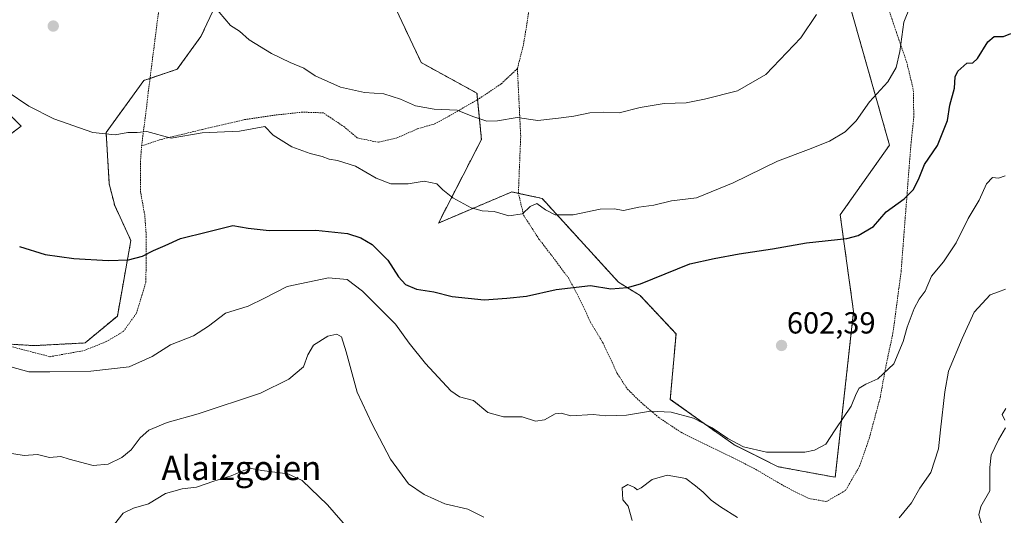
# Model space of a CAD drawing. Units: metres. Extents: x 583318 to 586748, y 4749758 to 4752113.
# Drawn here: x 584342 to 584666, y 4750543 to 4750706 of the extents above; entities that cross this region are included whole.
import ezdxf
from ezdxf.enums import TextEntityAlignment as Align

# ---------------------------------------------------------------- set-up
doc = ezdxf.new("R2010")
doc.units = ezdxf.units.M
doc.header["$MEASUREMENT"] = 0
doc.linetypes.add('TRAZOS', pattern=[0.75, 0.5, -0.25])
for name, color, linetype, lineweight in [('Alambrada', 19, 'TRAZOS', 0), ('Arbolado forestal', 92, 'TRAZOS', 0), ('Arbolado forestal CxS', 92, 'Continuous', 0), ('Carátula', 7, 'Continuous', 5), ('Curva de nivel maestra', 36, 'Continuous', 30), ('Curva de nivel normal', 36, 'Continuous', 0), ('Prado', 92, 'Continuous', 0), ('Prado CxS', 92, 'Continuous', 0), ('Punto de cota en terreno', 7, 'Continuous', 0), ('Rótulo de punto de cota en terreno', 19, 'Continuous', 0), ('Texto cartográfico', 19, 'Continuous', 0)]:
    doc.layers.add(name, color=color, linetype=linetype, lineweight=lineweight)
doc.styles.add('Arial', font='txt', dxfattribs={"height": 0.2})

# ---------------------------------------------------------------- blocks, each defined once
blk = doc.blocks.new('*U150')
at = {"layer": 'Prado CxS', "color": 92, "linetype": 'Continuous', "lineweight": 0}
for points in [[(584609.32, 4750732.21, 588.81), (584628.44, 4750664.83, 596.87), (584612.23, 4750641.89, 598.45), (584616.62, 4750610.05, 602.17), (584610.59, 4750555.54, 606.61), (584591.82, 4750559, 605.45), (584577.22, 4750566.29, 605.2), (584556.38, 4750581.17, 604.22), (584558.25, 4750602.75, 602.5), (584546.41, 4750615.34, 600.76), (584539.37, 4750619.69, 599.3), (584514.23, 4750647.3, 594.33), (584504.26, 4750649.43, 593.67), (584480.11, 4750639.18, 596.35), (584494.29, 4750666.72, 591.14), (584492.82, 4750681.95, 588.47), (584474.51, 4750691.97, 587.47), (584466.32, 4750709.24, 584.82)], [(584411.05, 4750719.69, 588.52), (584402.04, 4750700.52, 591.52), (584394.27, 4750689.79, 592.93), (584383.33, 4750686.14, 593.4), (584370.88, 4750668.94, 594.88), (584371.93, 4750652.04, 596.76), (584373.71, 4750644.95, 597.87), (584379.03, 4750633.42, 599.15), (584374.59, 4750608.59, 602.32), (584363.95, 4750599.73, 603.53), (584347.1, 4750598.84, 603.68), (584332.92, 4750599.73, 604.05)], [(584329.37, 4750660.91, 598.27), (584342.95, 4750671.09, 595.57), (584334.1, 4750679.94, 595.27)]]:
    blk.add_polyline3d(points, dxfattribs=at)
blk = doc.blocks.new('5PATER')
at = {"layer": 'Carátula', "linetype": 'Continuous', "lineweight": 5}
h = blk.add_hatch(color=250, dxfattribs=at)
edge = h.paths.add_edge_path()
edge.add_ellipse((0, 0.01), major_axis=(-1.33, -1.34), ratio=0.999422, start_angle=0, end_angle=360)

msp = doc.modelspace()

# ---------------------------------------------------------------- linework, layer by layer
at = {"layer": 'Alambrada', "color": 19, "linetype": 'TRAZOS', "lineweight": 0}
for points in [[(584399.03, 4750805.36, 586.8), (584385.52, 4750785.21, 589.14), (584375.71, 4750769.45, 586.83), (584372.23, 4750762.4, 587.4), (584377.03, 4750758.24, 587.36), (584388.3, 4750751.6, 588.12), (584391.71, 4750736.97, 589.26), (584391.74, 4750735.36, 589.36), (584388.82, 4750714.16, 591.14), (584384.55, 4750680.73, 594.98), (584384.06, 4750676.24, 598.75), (584382.54, 4750664.57, 609.3)], [(584511.58, 4750725.68, 591.3), (584511.43, 4750718.57, 593.91), (584508.1, 4750697.85, 594.25), (584506.1, 4750690, 597.45)], [(584506.1, 4750690, 597.45), (584507.19, 4750667.6, 595.62), (584506.43, 4750649.13, 597.93), (584508.14, 4750641.76, 602.4), (584513.19, 4750633.92, 606.23), (584517.38, 4750628.49, 612.73), (584522.87, 4750621.13, 615.44), (584526.78, 4750613.84, 618.07), (584530.14, 4750606.57, 616.81), (584534.26, 4750599.69, 610.34), (584538.94, 4750589.68, 617.83), (584542.26, 4750584.56, 618.06), (584546.58, 4750580.32, 623.28), (584552.55, 4750575.21, 616.65), (584559.9, 4750570.32, 613.37), (584568.26, 4750566.16, 613.52), (584576.78, 4750562.01, 617.02), (584583.74, 4750558.56, 612.64), (584593.87, 4750552.57, 611.08), (584601.87, 4750548.56, 613.54), (584607.67, 4750547.53, 619.08), (584613.98, 4750551.21, 624.17), (584618.62, 4750559.21, 623.61), (584621.82, 4750568.48, 622.81), (584625.35, 4750581.69, 623.01), (584627.42, 4750592.97, 620.99), (584629.58, 4750603.05, 616.08), (584631.51, 4750617.68, 614.16), (584632.26, 4750623.13, 618.41), (584633.23, 4750636.09, 615.23), (584635.46, 4750664.89, 614.63), (584636.43, 4750674.09, 614.46), (584636.26, 4750683.12, 614.76), (584634.1, 4750692.09, 613.09), (584630.74, 4750701.84, 609.6), (584626.94, 4750713.21, 610.84)], [(584506.1, 4750690, 597.45), (584500.75, 4750684.97, 599.04), (584493.62, 4750680.17, 599.6), (584483.23, 4750674.16, 602.78), (584478.79, 4750671.77, 603.54), (584473.19, 4750670.17, 604.87), (584466.74, 4750667.29, 601.48), (584460.35, 4750665.76, 606.68), (584453.46, 4750667.21, 608.81), (584449.22, 4750670.8, 606.16), (584442.3, 4750675.44, 607.48), (584435.46, 4750675.68, 608.93), (584426.55, 4750674.72, 612.23), (584416.35, 4750673.21, 610.16), (584402.62, 4750670, 609.7), (584388.71, 4750666.64, 610.1), (584382.54, 4750664.57, 609.3)], [(584332.82, 4750600.32, 615.95), (584352.46, 4750595.21, 615.06), (584363.51, 4750597.21, 614.85), (584370.94, 4750600.16, 616.98), (584376.58, 4750603.52, 617.38), (584380.87, 4750609.52, 613.63), (584383.94, 4750619.76, 617.49), (584384.06, 4750625.92, 610.91), (584384.11, 4750634.48, 607.45), (584383.58, 4750641.84, 611.9), (584382.23, 4750649.36, 613.49), (584382.14, 4750658.56, 614.61), (584382.54, 4750664.57, 609.3)]]:
    msp.add_polyline3d(points, dxfattribs=at)
at = {"layer": 'Arbolado forestal', "color": 92, "linetype": 'TRAZOS', "lineweight": 0}
for points in [[(584609.32, 4750732.21, 588.81), (584628.44, 4750664.83, 596.87), (584612.22, 4750641.89, 598.45), (584616.62, 4750610.05, 602.17), (584610.59, 4750555.54, 606.61), (584591.82, 4750559, 605.45), (584577.22, 4750566.29, 605.2), (584556.38, 4750581.17, 604.22), (584558.25, 4750602.75, 602.5), (584546.41, 4750615.34, 600.76), (584539.36, 4750619.69, 599.3), (584514.23, 4750647.3, 594.33), (584506.47, 4750648.96, 593.72), (584504.26, 4750649.43, 593.67), (584480.11, 4750639.18, 596.35), (584494.29, 4750666.73, 591.14), (584493.03, 4750679.83, 588.8), (584492.82, 4750681.95, 588.47), (584474.51, 4750691.97, 587.47), (584466.32, 4750709.24, 584.82)], [(584411.05, 4750719.69, 588.52), (584402.04, 4750700.52, 591.52), (584394.27, 4750689.79, 592.93), (584385.33, 4750686.8, 593.33), (584383.33, 4750686.14, 593.4), (584370.88, 4750668.94, 594.88), (584371.93, 4750652.04, 596.76), (584373.71, 4750644.95, 597.87), (584379.03, 4750633.42, 599.15), (584374.59, 4750608.59, 602.32), (584363.95, 4750599.73, 603.53), (584347.1, 4750598.84, 603.68), (584335.78, 4750599.55, 603.97)], [(584329.37, 4750660.91, 598.27), (584342.95, 4750671.09, 595.57), (584334.1, 4750679.94, 595.27)]]:
    msp.add_polyline3d(points, dxfattribs=at)
at = {"layer": 'Arbolado forestal CxS', "color": 92, "linetype": 'Continuous', "lineweight": 0}
for points in [[(584466.32, 4750709.24, 584.82), (584474.51, 4750691.97, 587.47), (584492.82, 4750681.95, 588.47), (584494.29, 4750666.72, 591.14), (584480.11, 4750639.18, 596.35), (584504.26, 4750649.43, 593.67), (584514.23, 4750647.3, 594.33), (584539.37, 4750619.69, 599.3), (584546.41, 4750615.34, 600.76), (584558.25, 4750602.75, 602.5), (584556.38, 4750581.17, 604.22), (584577.22, 4750566.29, 605.2), (584591.82, 4750559, 605.45), (584610.59, 4750555.54, 606.61), (584616.62, 4750610.05, 602.17), (584612.23, 4750641.89, 598.45), (584628.44, 4750664.83, 596.87), (584609.32, 4750732.21, 588.81)], [(584332.92, 4750599.73, 604.05), (584347.1, 4750598.84, 603.68), (584363.95, 4750599.73, 603.53), (584374.59, 4750608.59, 602.32), (584379.03, 4750633.42, 599.15), (584373.71, 4750644.95, 597.87), (584371.93, 4750652.04, 596.76), (584370.88, 4750668.94, 594.88), (584383.33, 4750686.14, 593.4), (584394.27, 4750689.79, 592.93), (584402.04, 4750700.52, 591.52), (584411.05, 4750719.69, 588.52)], [(584334.1, 4750679.94, 595.27), (584342.95, 4750671.09, 595.57), (584329.37, 4750660.91, 598.27)]]:
    msp.add_polyline3d(points, dxfattribs=at)
at = {"layer": 'Curva de nivel maestra', "color": 36, "linetype": 'Continuous', "lineweight": 30}
msp.add_polyline3d([(584342.39, 4750631.44, 600), (584350.87, 4750628.86, 600), (584360.33, 4750627.47, 600), (584371.56, 4750626.84, 600), (584378.2, 4750627.12, 600), (584382.83, 4750628.28, 600), (584386.43, 4750630.15, 600), (584390.3, 4750631.8, 600), (584395.32, 4750634.06, 600), (584404.2, 4750636.34, 600), (584412.55, 4750638.35, 600), (584417.64, 4750637.49, 600), (584424.51, 4750636.69, 600), (584439.88, 4750636.83, 600), (584450.28, 4750635.75, 600), (584454.67, 4750634.32, 600), (584458.34, 4750632.16, 600), (584463.51, 4750626.98, 600), (584467.02, 4750621.48, 600), (584469.29, 4750618.94, 600), (584472.89, 4750617.44, 600), (584478.61, 4750616.6, 600), (584484.63, 4750615, 600), (584495.19, 4750613.94, 600), (584502.66, 4750614.46, 600), (584509.06, 4750615.12, 600), (584518.86, 4750617.3, 600), (584530.19, 4750618.69, 600), (584536.86, 4750617.53, 600), (584542.31, 4750617.94, 600), (584546.52, 4750619.21, 600), (584562.82, 4750625.74, 600), (584570.84, 4750627.53, 600), (584578.96, 4750629.04, 600), (584589.96, 4750630.69, 600), (584601.16, 4750632.67, 600), (584614.44, 4750634.07, 600), (584618.08, 4750635.12, 600), (584623.16, 4750638.08, 600), (584627.29, 4750642.86, 600), (584633.29, 4750647.2, 600), (584636.3, 4750650.18, 600), (584638.16, 4750654.06, 600), (584639.97, 4750658.43, 600), (584644.27, 4750664.75, 600), (584647.5, 4750672.92, 600), (584648.23, 4750678.03, 600), (584649.79, 4750683.59, 600), (584650.01, 4750687.25, 600), (584650.89, 4750689.19, 600), (584653.89, 4750691.79, 600), (584655.79, 4750691.92, 600), (584657.4, 4750693.36, 600), (584660.73, 4750698.86, 600), (584662.8, 4750700.58, 600), (584665.96, 4750700.62, 600), (584668.29, 4750701.58, 600)], dxfattribs=at)
at = {"layer": 'Curva de nivel normal', "color": 36, "linetype": 'Continuous', "lineweight": 0}
for points in [[(584604.44, 4750707.76, 590), (584599.28, 4750700.09, 590), (584587.76, 4750688.09, 590), (584578.41, 4750682.71, 590), (584567.56, 4750679.95, 590), (584561.59, 4750678.7, 590), (584554.3, 4750678.51, 590), (584546.44, 4750677.16, 590), (584539.55, 4750675.49, 590), (584534.44, 4750675.67, 590), (584529.97, 4750675.49, 590), (584524.63, 4750674.34, 590), (584519.67, 4750673.67, 590), (584512.78, 4750672.97, 590), (584506.07, 4750673.92, 590), (584499.61, 4750672.84, 590), (584496.06, 4750672.7, 590), (584491.43, 4750674.28, 590), (584486.34, 4750676.38, 590), (584478.77, 4750676.71, 590), (584472.55, 4750677.73, 590), (584467.62, 4750679.98, 590), (584462.18, 4750681.7, 590), (584455.85, 4750682.17, 590), (584447.94, 4750683.85, 590), (584439.63, 4750687.59, 590), (584435.9, 4750690.16, 590), (584431.35, 4750692.04, 590), (584425.23, 4750694.96, 590), (584417.91, 4750699.52, 590), (584414.77, 4750702.38, 590), (584411.83, 4750704.22, 590), (584402.52, 4750715.23, 590)], [(584635.27, 4750710.44, 595), (584633.2, 4750705.33, 595), (584631.88, 4750695.65, 595), (584630.62, 4750690.41, 595), (584627.88, 4750685.68, 595), (584621.91, 4750679.12, 595), (584617.49, 4750672.79, 595), (584613.9, 4750669.18, 595), (584608.69, 4750666.17, 595), (584601.8, 4750663.38, 595), (584591.6, 4750659.58, 595), (584577.04, 4750652.39, 595), (584564.96, 4750647.5, 595), (584556.72, 4750646.52, 595), (584550.99, 4750645.06, 595), (584546.06, 4750644.43, 595), (584540.94, 4750643.3, 595), (584537.91, 4750643.82, 595), (584533.34, 4750643.81, 595), (584524.4, 4750641.87, 595), (584518.47, 4750641.94, 595), (584515.34, 4750643.52, 595), (584512.49, 4750645.6, 595), (584510.3, 4750644.61, 595), (584507.79, 4750642.21, 595), (584503.27, 4750641.58, 595), (584498.46, 4750642.98, 595), (584494.56, 4750643.22, 595), (584490.93, 4750644.23, 595), (584484.84, 4750647.48, 595), (584481.55, 4750650.07, 595), (584479.67, 4750652.07, 595), (584475.48, 4750652.93, 595), (584470.14, 4750652.1, 595), (584464.47, 4750652.12, 595), (584459.65, 4750653.99, 595), (584452.87, 4750657.88, 595), (584447.01, 4750659.81, 595), (584444.24, 4750660.23, 595), (584441.95, 4750661.14, 595), (584437.93, 4750662.03, 595), (584431.9, 4750664.24, 595), (584425.85, 4750668.1, 595), (584423.06, 4750670.95, 595), (584414.76, 4750669.38, 595), (584402.49, 4750668.87, 595), (584392.3, 4750667.1, 595), (584384.33, 4750669.3, 595), (584381.05, 4750669.01, 595), (584378.06, 4750669, 595), (584373.89, 4750668.22, 595), (584366.52, 4750668.99, 595), (584353.67, 4750673.46, 595), (584345.53, 4750677.65, 595), (584338.4, 4750682.52, 595)], [(584337.62, 4750592.42, 605), (584345.44, 4750590.24, 605), (584352.35, 4750590.18, 605), (584365.88, 4750590.48, 605), (584378.5, 4750591.86, 605), (584386.04, 4750595.3, 605), (584392.11, 4750599.07, 605), (584399.65, 4750602.08, 605), (584404.55, 4750605.23, 605), (584410.15, 4750609.49, 605), (584417.58, 4750611.87, 605), (584422.93, 4750614.44, 605), (584430.37, 4750618.33, 605), (584443.97, 4750621.19, 605), (584450.1, 4750620.64, 605), (584455.16, 4750616.75, 605), (584466.04, 4750605.9, 605), (584470.5, 4750599.64, 605), (584475.86, 4750593.01, 605), (584484.17, 4750583.97, 605), (584487.06, 4750582.02, 605), (584491.69, 4750580.83, 605), (584496.35, 4750576.82, 605), (584501.58, 4750575.38, 605), (584507.69, 4750575.38, 605), (584512, 4750573.99, 605), (584515.01, 4750574.46, 605), (584518.57, 4750576.45, 605), (584520.44, 4750576.65, 605), (584523.63, 4750575.7, 605), (584530.97, 4750576.15, 605), (584535.21, 4750575.8, 605), (584541.93, 4750575.94, 605), (584549.88, 4750577.28, 605), (584556.63, 4750576.92, 605), (584563.96, 4750574.99, 605), (584570.13, 4750571.8, 605), (584575.32, 4750568.29, 605), (584580.46, 4750565.6, 605), (584587.96, 4750563.83, 605), (584600.62, 4750563.84, 605), (584603.77, 4750564.47, 605), (584607.51, 4750566.44, 605), (584610.6, 4750571.14, 605), (584615.78, 4750578.94, 605), (584617.43, 4750582.95, 605), (584618.46, 4750584.9, 605), (584620.62, 4750586.21, 605), (584624.62, 4750587.96, 605), (584629.81, 4750592.83, 605), (584632.96, 4750600.19, 605), (584634.23, 4750604.96, 605), (584636.51, 4750611.1, 605), (584638.18, 4750614.1, 605), (584640.17, 4750616.77, 605), (584642.23, 4750621.76, 605), (584646.2, 4750626.41, 605), (584650.35, 4750632.64, 605), (584654.3, 4750640.71, 605), (584657.96, 4750646.73, 605), (584660.29, 4750652.14, 605), (584662.29, 4750654.13, 605), (584664.24, 4750653.92, 605), (584666.43, 4750654.77, 605)], [(584631.56, 4750542.2, 610), (584635.71, 4750547.17, 610), (584638.36, 4750551.94, 610), (584642.02, 4750557.05, 610), (584644.56, 4750564.84, 610), (584645.22, 4750571.12, 610), (584646.58, 4750583.6, 610), (584647.83, 4750590.42, 610), (584652.34, 4750601.18, 610), (584656.26, 4750609.86, 610), (584661.51, 4750615.52, 610), (584664.29, 4750616.56, 610), (584666.62, 4750617.47, 610)], [(584329.46, 4750565.02, 610), (584343.97, 4750562.74, 610), (584348.3, 4750563.03, 610), (584352.3, 4750562.05, 610), (584355.97, 4750562.42, 610), (584358.7, 4750561.49, 610), (584366.61, 4750559.37, 610), (584371.6, 4750559.88, 610), (584376.04, 4750562.01, 610), (584379.12, 4750564.6, 610), (584382.08, 4750568.55, 610), (584384.97, 4750571.06, 610), (584390.97, 4750573.52, 610), (584401.18, 4750576.46, 610), (584421.67, 4750583.16, 610), (584431, 4750587.82, 610), (584435.77, 4750591.82, 610), (584437.19, 4750595.8, 610), (584439.11, 4750598.95, 610), (584443.75, 4750602, 610), (584446.78, 4750602.66, 610), (584448.27, 4750601.74, 610), (584449.86, 4750596.84, 610), (584453.39, 4750583.58, 610), (584458.37, 4750573.02, 610), (584464.39, 4750561.52, 610), (584470.3, 4750553.38, 610), (584475.43, 4750549.9, 610), (584482.25, 4750546.81, 610), (584489.79, 4750545.07, 610), (584495.11, 4750542.43, 610)], [(584666.39, 4750574.28, 615), (584665.47, 4750576.17, 615), (584666.7, 4750578.18, 615)], [(584658.82, 4750539.84, 615), (584657.83, 4750543.14, 615), (584658.48, 4750545.96, 615), (584661.4, 4750551.05, 615), (584661.43, 4750558.78, 615), (584661.88, 4750562.8, 615), (584664.28, 4750567.9, 615), (584666.54, 4750571.84, 615)], [(584373.63, 4750540.15, 615), (584376.52, 4750543.69, 615), (584379.92, 4750545.33, 615), (584384.83, 4750546.75, 615), (584390.37, 4750550.16, 615), (584395.93, 4750551.76, 615), (584400.62, 4750552.23, 615), (584406.3, 4750554.25, 615), (584412, 4750556, 615), (584416.19, 4750557.81, 615), (584418.67, 4750558.38, 615), (584422.05, 4750557.73, 615), (584430.63, 4750556.71, 615), (584435.32, 4750554.52, 615), (584443.66, 4750546.41, 615), (584456.16, 4750532.09, 615)], [(584543.8, 4750541.27, 610), (584542.52, 4750545.99, 610), (584540.72, 4750548.08, 610), (584540.66, 4750550.08, 610), (584540.55, 4750552.02, 610), (584542.36, 4750553.11, 610), (584544.57, 4750552.2, 610), (584545.46, 4750551.38, 610), (584546.82, 4750552.01, 610), (584550.39, 4750554.77, 610), (584555.33, 4750556.18, 610), (584561.45, 4750555.09, 610), (584564.66, 4750552.68, 610), (584567.16, 4750550.64, 610), (584569.85, 4750547.99, 610), (584572.85, 4750545.81, 610), (584578.5, 4750542.27, 610)]]:
    msp.add_polyline3d(points, dxfattribs=at)
at = {"layer": 'Prado', "color": 92, "linetype": 'Continuous', "lineweight": 0}
for points in [[(584609.32, 4750732.21, 588.81), (584628.44, 4750664.83, 596.87), (584612.22, 4750641.89, 598.45), (584616.62, 4750610.05, 602.17), (584610.59, 4750555.54, 606.61), (584591.82, 4750559, 605.45), (584577.22, 4750566.29, 605.2), (584556.38, 4750581.17, 604.22), (584558.25, 4750602.75, 602.5), (584546.41, 4750615.34, 600.76), (584539.36, 4750619.69, 599.3), (584514.23, 4750647.3, 594.33), (584506.47, 4750648.96, 593.72), (584504.26, 4750649.43, 593.67), (584480.11, 4750639.18, 596.35), (584494.29, 4750666.73, 591.14), (584493.03, 4750679.83, 588.8), (584492.82, 4750681.95, 588.47), (584474.51, 4750691.97, 587.47), (584466.32, 4750709.24, 584.82)], [(584411.05, 4750719.69, 588.52), (584402.04, 4750700.52, 591.52), (584394.27, 4750689.79, 592.93), (584385.33, 4750686.8, 593.33), (584383.33, 4750686.14, 593.4), (584370.88, 4750668.94, 594.88), (584371.93, 4750652.04, 596.76), (584373.71, 4750644.95, 597.87), (584379.03, 4750633.42, 599.15), (584374.59, 4750608.59, 602.32), (584363.95, 4750599.73, 603.53), (584347.1, 4750598.84, 603.68), (584335.78, 4750599.55, 603.97)], [(584329.37, 4750660.91, 598.27), (584342.95, 4750671.09, 595.57), (584334.1, 4750679.94, 595.27)]]:
    msp.add_polyline3d(points, dxfattribs=at)

# ---------------------------------------------------------------- block references
at = {"layer": 'Prado CxS', "color": 92, "linetype": 'Continuous', "lineweight": 0}
msp.add_blockref('*U150', (0, 0), dxfattribs=at)
at = {"layer": 'Punto de cota en terreno', "linetype": 'Continuous', "lineweight": 0}
for p in [(584353.51, 4750704, 592.8), (584592.94, 4750598.89, 602.39)]:
    msp.add_blockref('5PATER', p, dxfattribs=at)

# ---------------------------------------------------------------- texts
at = {"layer": 'Rótulo de punto de cota en terreno', "color": 19, "linetype": 'Continuous', "lineweight": 0, "style": 'Arial'}
msp.add_text('602,39', height=7, dxfattribs=at).set_placement((584594.7, 4750600.65), align=Align.BOTTOM_LEFT)
at = {"layer": 'Texto cartográfico', "color": 19, "linetype": 'Continuous', "lineweight": 0, "style": 'Arial'}
msp.add_text('Alaizgoien', height=8, dxfattribs=at).set_placement((584415.36, 4750558.6), align=Align.MIDDLE_CENTER)

doc.saveas('drawing.dxf')
